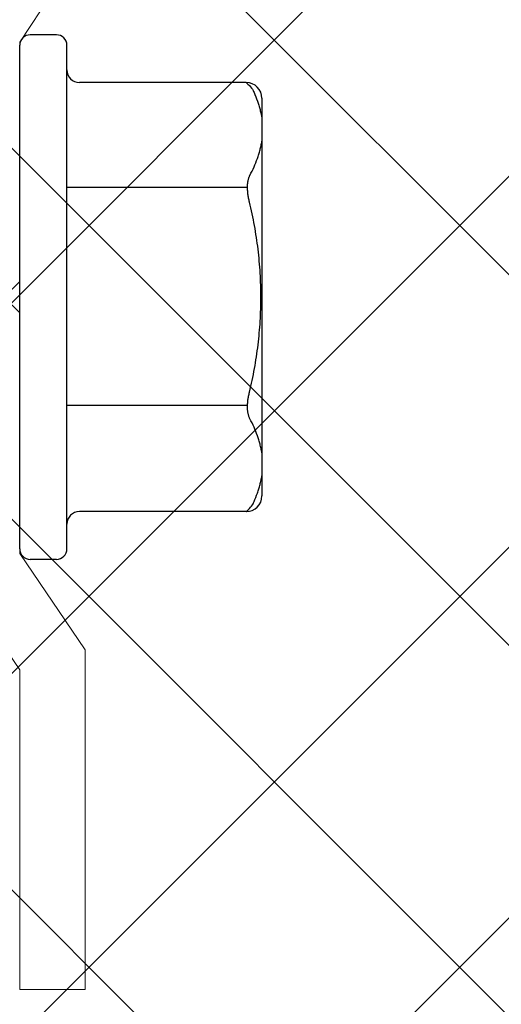
# Model space of a CAD drawing. Units: inches. Extents: x 62.1 to 74.1, y 288.8 to 299.1.
# Drawn here: x 71.5 to 72, y 291.8 to 292.8 of the extents above; entities that cross this region are included whole.
import ezdxf

# ---------------------------------------------------------------- set-up
doc = ezdxf.new("R2010")
doc.units = ezdxf.units.IN
doc.header["$MEASUREMENT"] = 0
for name, color, linetype, lineweight in [('ALUM', 7, 'Continuous', 0), ('HATCH', 9, 'Continuous', 0), ('SCREW', 9, 'Continuous', 0)]:
    doc.layers.add(name, color=color, linetype=linetype, lineweight=lineweight)
doc.layers.add('Fastener', color=9, linetype='Continuous')

# ---------------------------------------------------------------- blocks, each defined once
blk = doc.blocks.new('0.25-14 x 1.125 HWH Steel Fastener')
at = {"layer": 'Fastener', "linetype": 'Continuous'}
for p, q in [((-0.035, 0.25), (-0.01, 0.25)), ((-0.045, 0.24), (-0.045, -0.24)), ((0, 0.24), (0, -0.24)), ((-0.216, 0.2045), (-0.057, 0.2045)), ((-0.231, -0.1895), (-0.231, 0.1895)), ((-0.216, -0.2045), (-0.057, -0.2045)), ((-0.035, -0.25), (-0.01, -0.25))]:
    blk.add_line(p, q, dxfattribs=at)
at = {"layer": 'Fastener'}
for p, q in [((-0.21728, 0.10336), (-0.045, 0.10336)), ((-0.21726, -0.10456), (-0.04498, -0.10456))]:
    blk.add_line(p, q, dxfattribs=at)
at = {"layer": 'Fastener', "linetype": 'Continuous'}
for centre, radius, start, end in [((-0.035, 0.24), 0.01, 90, 180), ((-0.01, 0.24), 0.01, 0, 90), ((-0.057, 0.2165), 0.012, 270, 360), ((-0.216, 0.1895), 0.015, 90, 180), ((-0.216, -0.1895), 0.015, 180, 270), ((-0.057, -0.2165), 0.012, 0, 90), ((-0.035, -0.24), 0.01, 180, 270), ((-0.01, -0.24), 0.01, 270, 0)]:
    blk.add_arc(centre, radius, start, end, dxfattribs=at)
for points, knots in [([(-0.216, 0.2045), (-0.22093, 0.20037), (-0.22354, 0.19509), (-0.22625, 0.18828), (-0.22806, 0.18282), (-0.22922, 0.17873), (-0.23021, 0.17462), (-0.23076, 0.17187), (-0.231, 0.1705)], [0, 0, 0, 0, 0.25828, 0.510218, 0.634206, 0.757062, 0.878941, 1, 1, 1, 1]), ([(-0.231, 0.14851), (-0.23076, 0.14713), (-0.23021, 0.14438), (-0.22922, 0.14028), (-0.22806, 0.13619), (-0.22625, 0.13072), (-0.22354, 0.12392), (-0.22093, 0.11863), (-0.21952, 0.11601)], [0, 0, 0, 0, 0.121059, 0.242938, 0.365794, 0.489782, 0.74172, 1, 1, 1, 1]), ([(-0.21952, 0.11601), (-0.21934, 0.11569), (-0.21901, 0.115), (-0.21858, 0.11389), (-0.21821, 0.11268), (-0.21789, 0.11137), (-0.21764, 0.10996), (-0.21744, 0.10847), (-0.21732, 0.10689), (-0.21726, 0.10524), (-0.21726, 0.10353), (-0.21734, 0.10175), (-0.21748, 0.09994), (-0.21776, 0.09745), (-0.21816, 0.09493), (-0.21867, 0.09242), (-0.21896, 0.09115), (-0.21912, 0.09052)], [0, 0, 0, 0, 0.042585, 0.08823, 0.136998, 0.188909, 0.243926, 0.301982, 0.362938, 0.426597, 0.492737, 0.56108, 0.631325, 0.703167, 0.850374, 0.925075, 1, 1, 1, 1]), ([(-0.21912, 0.09052), (-0.22094, 0.08313), (-0.22413, 0.06823), (-0.22753, 0.04562), (-0.22956, 0.02285), (-0.23024, 0), (-0.22956, -0.02285), (-0.22753, -0.04562), (-0.22413, -0.06823), (-0.22094, -0.08313), (-0.21912, -0.09052)], [0, 0, 0, 0, 0.124999, 0.249998, 0.374999, 0.5, 0.625001, 0.750002, 0.875001, 1, 1, 1, 1]), ([(-0.21912, -0.09052), (-0.21896, -0.09115), (-0.21867, -0.09242), (-0.21816, -0.09493), (-0.21776, -0.09745), (-0.21748, -0.09994), (-0.21734, -0.10175), (-0.21726, -0.10353), (-0.21726, -0.10524), (-0.21732, -0.10689), (-0.21744, -0.10847), (-0.21764, -0.10996), (-0.21789, -0.11137), (-0.21821, -0.11268), (-0.21858, -0.11389), (-0.21901, -0.115), (-0.21934, -0.11569), (-0.21952, -0.11601)], [0, 0, 0, 0, 0.074925, 0.149626, 0.296833, 0.368675, 0.438921, 0.507263, 0.573404, 0.637063, 0.69802, 0.756076, 0.811092, 0.863003, 0.911771, 0.957415, 1, 1, 1, 1]), ([(-0.21952, -0.11601), (-0.22093, -0.11863), (-0.22354, -0.12392), (-0.22625, -0.13072), (-0.22806, -0.13619), (-0.22922, -0.14028), (-0.23021, -0.14438), (-0.23076, -0.14713), (-0.231, -0.14851)], [0, 0, 0, 0, 0.25828, 0.510218, 0.634206, 0.757062, 0.878941, 1, 1, 1, 1]), ([(-0.216, -0.2045), (-0.22093, -0.20037), (-0.22354, -0.19509), (-0.22625, -0.18828), (-0.22806, -0.18282), (-0.22922, -0.17873), (-0.23021, -0.17462), (-0.23076, -0.17187), (-0.231, -0.1705)], [0, 0, 0, 0, 0.25828, 0.510218, 0.634206, 0.757062, 0.878941, 1, 1, 1, 1])]:
    blk.add_open_spline(points, degree=3, knots=knots, dxfattribs=at)

msp = doc.modelspace()

# ---------------------------------------------------------------- hatches: boundary and pattern name
at = {"layer": 'HATCH'}
h = msp.add_hatch(dxfattribs=at)
h.set_pattern_fill('ANSI37', color=256, scale=2, angle=270, style=0)
h.set_pattern_definition([(315, (-1.25325, -1.24088), (0.1767767, 0.1767767), []), (45, (-1.25325, -1.24088), (-0.1767767, 0.1767767), [])])
h.paths.add_polyline_path([(67.93201, 297.94038), (70.8332, 297.94038), (70.8332, 295.59291), (70.8332, 295.3382), (70.8332, 295.22666), (70.8332, 294.24347), (71.8066, 294.24347), (71.91396, 294.24347), (72.16971, 294.24347), (73.88261, 294.24347), (73.88261, 291.34228), (67.93201, 291.34228)])

# ---------------------------------------------------------------- linework, layer by layer
at = {"layer": 'ALUM'}
for points in [[(71.57337, 292.82859), (71.51289, 292.73672), (71.51289, 292.50887), (71.49789, 292.49387)], [(71.49789, 292.49387), (71.51289, 292.47887), (71.51289, 292.24947), (71.57539, 292.1577), (71.57539, 291.83387), (71.51289, 291.83387), (71.51289, 292.13843), (71.43476, 292.25315)]]:
    msp.add_lwpolyline(points, dxfattribs=at)

# ---------------------------------------------------------------- block references
at = {"layer": 'SCREW', "rotation": 180}
msp.add_blockref('0.25-14 x 1.125 HWH Steel Fastener', (71.51289, 292.49387), dxfattribs=at)

doc.saveas('drawing.dxf')
